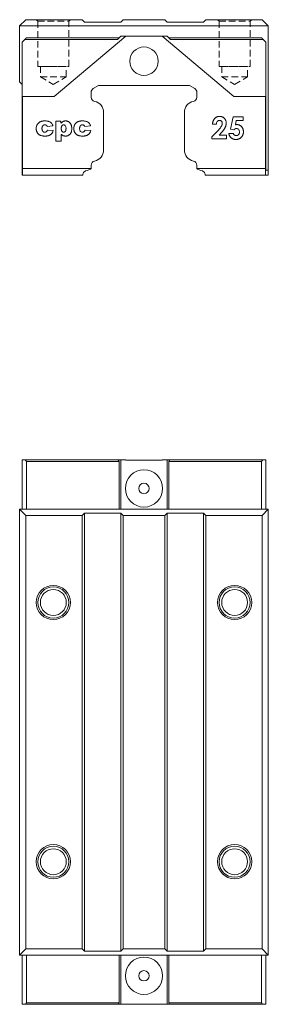
# Model space of a CAD drawing. Units: millimetres. Extents: x 111 to 379, y 50 to 240.
# Drawn here: x 111 to 159, y 50 to 240 of the extents above; entities that cross this region are included whole.
import ezdxf

# ---------------------------------------------------------------- set-up
doc = ezdxf.new("R2010")
doc.units = ezdxf.units.MM
doc.linetypes.add('HIDDEN', pattern=[1.905, 1.27, -0.635])

msp = doc.modelspace()

# ---------------------------------------------------------------- linework, layer by layer
at = {"color": 7, "linetype": 'Continuous', "lineweight": 15}
for p, q in [((111.93, 240.41), (110.73, 239.21)), ((111.93, 240.41), (122.78, 240.41)), ((123.23, 239.96), (122.78, 240.41)), ((123.23, 239.96), (130.23, 239.96)), ((130.68, 240.41), (130.23, 239.96)), ((130.68, 240.41), (138.78, 240.41)), ((139.23, 239.96), (138.78, 240.41)), ((139.23, 239.96), (146.23, 239.96)), ((146.68, 240.41), (146.23, 239.96)), ((146.68, 240.41), (157.53, 240.41)), ((158.73, 239.21), (157.53, 240.41)), ((158.73, 239.21), (110.73, 239.21)), ((110.73, 239.21), (110.73, 228.41)), ((158.73, 211.41), (158.73, 239.21)), ((111.73, 236.61), (111.23, 236.11)), ((111.23, 236.11), (111.23, 225.61)), ((129.63, 236.61), (111.73, 236.61)), ((112.03, 236.91), (129.93, 236.91)), ((131.23, 237.21), (117.41, 225.61)), ((130.23, 237.21), (129.63, 236.61)), ((131.23, 237.21), (130.23, 237.21)), ((138.23, 237.21), (131.23, 237.21)), ((152.06, 225.61), (138.23, 237.21)), ((139.23, 237.21), (138.23, 237.21)), ((139.83, 236.61), (139.23, 237.21)), ((139.53, 236.91), (157.43, 236.91)), ((157.73, 236.61), (139.83, 236.61)), ((158.23, 236.11), (157.73, 236.61)), ((158.23, 225.61), (158.23, 236.11)), ((110.73, 228.41), (111.23, 227.91)), ((124.53, 225.45), (124.53, 226.43)), ((124.93, 227.12), (125.95, 227.71)), ((125.95, 227.71), (143.51, 227.71)), ((143.51, 227.71), (144.53, 227.12)), ((144.93, 226.43), (144.93, 225.45)), ((117.41, 225.61), (111.23, 225.61)), ((111.23, 225.61), (111.23, 211.41)), ((111.28, 211.71), (111.28, 225.61)), ((158.23, 225.61), (152.06, 225.61)), ((158.18, 211.71), (158.18, 225.61)), ((158.23, 225.61), (158.23, 211.41)), ((126.93, 215.31), (126.93, 222.51)), ((142.53, 222.51), (142.53, 215.31)), ((117.71, 220.84), (118.7, 220.84)), ((117.71, 216.96), (117.71, 220.84)), ((118.7, 220.84), (118.7, 220.43)), ((151.44, 219.3), (151.94, 221.65)), ((151.94, 221.65), (153.87, 221.65)), ((152.54, 220.94), (152.38, 220.14)), ((153.87, 220.94), (152.54, 220.94)), ((153.87, 221.65), (153.87, 220.94)), ((117.16, 219.93), (116.05, 219.78)), ((116.1, 219.12), (117.21, 219.02)), ((124.42, 219.93), (123.31, 219.78)), ((123.36, 219.12), (124.47, 219.02)), ((147.84, 217.8), (149.09, 219.13)), ((148.71, 220.24), (147.95, 220.24)), ((149.68, 218.63), (149.24, 218.12)), ((151.1, 218.44), (151.97, 218.44)), ((152.08, 219.15), (151.44, 219.3)), ((118.77, 216.96), (117.71, 216.96)), ((118.77, 218.28), (118.77, 216.96)), ((147.84, 217.41), (147.84, 217.8)), ((150.66, 217.41), (147.84, 217.41)), ((149.24, 218.12), (150.66, 218.12)), ((150.66, 218.12), (150.66, 217.41)), ((111.23, 211.41), (111.28, 211.41)), ((111.23, 211.41), (111.23, 210.41)), ((111.28, 211.71), (124.53, 211.71)), ((111.28, 210.41), (111.28, 211.71)), ((124.53, 211.76), (124.53, 212.37)), ((144.93, 212.37), (144.93, 211.76)), ((144.94, 211.71), (158.18, 211.71)), ((158.18, 211.71), (158.18, 210.41)), ((158.23, 211.41), (158.18, 211.41)), ((158.23, 211.41), (158.73, 211.41)), ((158.73, 211.41), (158.73, 210.41)), ((111.23, 210.41), (111.28, 210.41)), ((122.93, 210.41), (111.28, 210.41)), ((122.93, 210.48), (122.93, 210.41)), ((146.53, 210.41), (146.53, 210.48)), ((158.18, 210.41), (146.53, 210.41)), ((158.73, 210.41), (158.18, 210.41)), ((111.23, 146), (111.23, 155.5)), ((111.23, 155.5), (111.73, 155.5)), ((111.73, 155.5), (129.63, 155.5)), ((112.03, 155.2), (112.03, 146)), ((129.93, 155.2), (112.03, 155.2)), ((130.23, 155.5), (129.63, 155.5)), ((129.93, 155.2), (129.93, 146)), ((130.23, 146), (130.23, 155.5)), ((131.23, 155.5), (130.23, 155.5)), ((131.23, 155.45), (131.23, 155.5)), ((138.23, 155.45), (131.23, 155.45)), ((138.23, 155.45), (138.23, 155.5)), ((139.23, 155.5), (138.23, 155.5)), ((139.23, 146), (139.23, 155.5)), ((139.83, 155.5), (139.23, 155.5)), ((139.53, 146), (139.53, 155.2)), ((157.43, 155.2), (139.53, 155.2)), ((139.83, 155.5), (157.73, 155.5)), ((157.43, 146), (157.43, 155.2)), ((157.73, 155.5), (158.23, 155.5)), ((158.23, 155.5), (158.23, 146)), ((111.93, 144.8), (110.73, 146)), ((110.73, 146), (158.73, 146)), ((110.73, 60), (110.73, 146)), ((122.78, 144.8), (111.93, 144.8)), ((111.93, 144.8), (111.93, 61.2)), ((122.78, 144.8), (123.23, 145.25)), ((122.78, 61.2), (122.78, 144.8)), ((123.23, 145.25), (130.23, 145.25)), ((123.23, 145.25), (123.23, 60.75)), ((130.23, 145.25), (130.68, 144.8)), ((130.23, 145.25), (130.23, 60.75)), ((138.78, 144.8), (130.68, 144.8)), ((130.68, 144.8), (130.68, 61.2)), ((138.78, 144.8), (139.23, 145.25)), ((138.78, 61.2), (138.78, 144.8)), ((139.23, 145.25), (146.23, 145.25)), ((139.23, 145.25), (139.23, 60.75)), ((146.23, 145.25), (146.68, 144.8)), ((146.23, 145.25), (146.23, 60.75)), ((157.53, 144.8), (146.68, 144.8)), ((146.68, 144.8), (146.68, 61.2)), ((158.73, 146), (157.53, 144.8)), ((157.53, 61.2), (157.53, 144.8)), ((158.73, 146), (158.73, 60)), ((111.93, 61.2), (110.73, 60)), ((111.93, 61.2), (122.78, 61.2)), ((123.23, 60.75), (122.78, 61.2)), ((130.68, 61.2), (130.23, 60.75)), ((130.68, 61.2), (138.78, 61.2)), ((139.23, 60.75), (138.78, 61.2)), ((146.68, 61.2), (146.23, 60.75)), ((146.68, 61.2), (157.53, 61.2)), ((158.73, 60), (157.53, 61.2)), ((158.73, 60), (110.73, 60)), ((111.23, 50.5), (111.23, 60)), ((112.03, 60), (112.03, 50.8)), ((123.23, 60.75), (130.23, 60.75)), ((129.93, 60), (129.93, 50.8)), ((130.23, 60), (130.23, 50.5)), ((139.23, 60.75), (146.23, 60.75)), ((139.23, 60), (139.23, 50.5)), ((139.53, 60), (139.53, 50.8)), ((157.43, 50.8), (157.43, 60)), ((158.23, 60), (158.23, 50.5)), ((111.73, 50.5), (111.23, 50.5)), ((129.63, 50.5), (111.73, 50.5)), ((112.03, 50.8), (129.93, 50.8)), ((130.23, 50.5), (129.63, 50.5)), ((131.23, 50.5), (130.23, 50.5)), ((138.23, 50.55), (131.23, 50.55)), ((131.23, 50.55), (131.23, 50.5)), ((138.23, 50.55), (138.23, 50.5)), ((139.23, 50.5), (138.23, 50.5)), ((139.83, 50.5), (139.23, 50.5)), ((139.53, 50.8), (157.43, 50.8)), ((157.73, 50.5), (139.83, 50.5)), ((158.23, 50.5), (157.73, 50.5))]:
    msp.add_line(p, q, dxfattribs=at)
at = {"color": 7, "linetype": 'HIDDEN', "lineweight": 0}
for p, q in [((113.93, 240.41), (114.23, 240.11)), ((113.93, 240.41), (114.23, 240.11)), ((113.94, 240.41), (120.53, 240.41)), ((113.94, 240.41), (120.53, 240.41)), ((114.23, 240.11), (120.23, 240.11)), ((114.23, 240.11), (114.23, 231.41)), ((114.23, 240.11), (114.23, 231.41)), ((114.24, 240.11), (120.22, 240.11)), ((120.23, 240.11), (120.53, 240.41)), ((120.23, 240.11), (120.53, 240.41)), ((120.23, 231.41), (120.23, 240.11)), ((120.23, 231.41), (120.23, 240.11)), ((148.93, 240.41), (149.23, 240.11)), ((148.93, 240.41), (149.23, 240.11)), ((148.94, 240.41), (155.53, 240.41)), ((148.94, 240.41), (155.53, 240.41)), ((149.23, 240.11), (155.23, 240.11)), ((149.23, 240.11), (149.23, 231.41)), ((149.23, 240.11), (149.23, 231.41)), ((149.24, 240.11), (155.22, 240.11)), ((155.23, 240.11), (155.53, 240.41)), ((155.23, 240.11), (155.53, 240.41)), ((155.23, 231.41), (155.23, 240.11)), ((155.23, 231.41), (155.23, 240.11)), ((114.23, 231.41), (120.23, 231.41)), ((114.24, 231.41), (120.22, 231.41)), ((114.73, 231.41), (114.73, 229.41)), ((114.73, 231.41), (114.73, 229.41)), ((114.74, 231.41), (119.72, 231.41)), ((114.74, 231.41), (119.72, 231.41)), ((119.73, 229.41), (119.73, 231.41)), ((119.73, 229.41), (119.73, 231.41)), ((149.23, 231.41), (155.23, 231.41)), ((149.24, 231.41), (155.22, 231.41)), ((149.73, 231.41), (149.73, 229.41)), ((149.73, 231.41), (149.73, 229.41)), ((149.74, 231.41), (154.72, 231.41)), ((149.74, 231.41), (154.72, 231.41)), ((154.73, 229.41), (154.73, 231.41)), ((154.73, 229.41), (154.73, 231.41)), ((114.73, 229.41), (119.73, 229.41)), ((114.73, 229.41), (117.23, 227.91)), ((114.73, 229.41), (117.23, 227.91)), ((114.74, 229.41), (119.72, 229.41)), ((117.23, 227.91), (119.73, 229.41)), ((117.23, 227.91), (119.73, 229.41)), ((149.73, 229.41), (154.73, 229.41)), ((149.73, 229.41), (152.23, 227.91)), ((149.73, 229.41), (152.23, 227.91)), ((149.74, 229.41), (154.72, 229.41)), ((152.23, 227.91), (154.73, 229.41)), ((152.23, 227.91), (154.73, 229.41))]:
    msp.add_line(p, q, dxfattribs=at)
at = {"color": 7, "linetype": 'Continuous', "lineweight": 15, "flags": 128}
for points in [[(111.73, 236.61), (111.79, 236.67), (111.85, 236.73), (111.9, 236.78), (111.95, 236.83), (111.98, 236.86), (112.01, 236.89), (112.03, 236.91), (112.03, 236.91)], [(157.43, 236.91), (157.44, 236.91), (157.46, 236.89), (157.48, 236.86), (157.52, 236.83), (157.57, 236.78), (157.62, 236.73), (157.67, 236.67), (157.73, 236.61)], [(124.4, 211.58), (124.08, 211.46), (123.77, 211.34), (123.46, 211.23)], [(146.01, 211.23), (145.7, 211.34), (145.39, 211.46), (145.06, 211.58)]]:
    msp.add_lwpolyline(points, dxfattribs=at)
at = {"color": 7, "linetype": 'Continuous', "lineweight": 15}
for centre, radius in [((134.73, 232.41), 2.75), ((134.73, 150), 3.6), ((134.73, 150), 1), ((117.23, 128), 3.3), ((152.23, 128), 3.3), ((117.23, 128), 3), ((117.23, 128), 2.5), ((152.23, 128), 3), ((152.23, 128), 2.5), ((117.23, 78), 3.3), ((117.23, 78), 3), ((117.23, 78), 2.5), ((152.23, 78), 3.3), ((152.23, 78), 3), ((152.23, 78), 2.5), ((134.73, 56), 3.6), ((134.73, 56), 1)]:
    msp.add_circle(centre, radius, dxfattribs=at)
for centre, radius, start, end in [((125.33, 226.43), 0.8, 120, 180), ((144.13, 226.43), 0.8, 0, 60), ((125.33, 225.45), 0.8, 180, 258.463), ((124.73, 222.51), 2.2, 0, 78.463), ((144.73, 222.51), 2.2, 101.537, 180), ((144.13, 225.45), 0.8, 281.537, 0), ((124.73, 215.31), 2.2, 281.537, 0), ((144.73, 215.31), 2.2, 180, 258.463), ((125.33, 212.37), 0.8, 101.537, 180), ((144.13, 212.37), 0.8, 0, 78.463), ((124.33, 211.76), 0.2, 345.4918, 0), ((145.13, 211.76), 0.2, 180, 194.5082), ((111.73, 155.2), 0.3, 0, 90), ((129.63, 155.2), 0.3, 0, 90), ((139.83, 155.2), 0.3, 90, 180), ((157.73, 155.2), 0.3, 90, 180), ((111.73, 50.8), 0.3, 270, 0), ((129.63, 50.8), 0.3, 270, 0), ((139.83, 50.8), 0.3, 180, 270), ((157.73, 50.8), 0.3, 180, 270)]:
    msp.add_arc(centre, radius, start, end, dxfattribs=at)
for points, knots in [([(114.08, 220.13), (114.1, 220.17), (114.14, 220.24), (114.21, 220.33), (114.29, 220.42), (114.38, 220.51), (114.48, 220.59), (114.57, 220.65), (114.67, 220.71), (114.74, 220.74), (114.77, 220.76)], [0, 0, 0, 0, 0.1249072, 0.2508402, 0.3790473, 0.5098761, 0.6400828, 0.765254, 0.8841907, 1, 1, 1, 1]), ([(114.77, 220.76), (114.8, 220.77), (114.86, 220.79), (114.94, 220.82), (115.04, 220.84), (115.14, 220.86), (115.24, 220.87), (115.35, 220.88), (115.47, 220.88), (115.55, 220.89), (115.59, 220.89)], [0, 0, 0, 0, 0.105038, 0.216074, 0.331122, 0.452625, 0.579945, 0.713326, 0.853882, 1, 1, 1, 1]), ([(115.59, 220.89), (115.67, 220.89), (115.76, 220.88), (115.92, 220.87), (116, 220.86), (116.16, 220.83), (116.25, 220.82), (116.4, 220.77), (116.48, 220.74), (116.7, 220.62), (116.83, 220.51), (116.99, 220.31), (117.03, 220.24), (117.1, 220.09), (117.13, 220.01), (117.16, 219.93)], [0, 0, 0, 0, 0.125, 0.125, 0.25, 0.25, 0.375, 0.375, 0.5, 0.5, 0.75, 0.75, 0.875, 0.875, 1, 1, 1, 1]), ([(118.7, 220.43), (118.73, 220.47), (118.79, 220.54), (118.89, 220.64), (118.98, 220.71), (119.05, 220.75), (119.08, 220.77)], [0, 0, 0, 0, 0.298456, 0.562954, 0.796568, 1, 1, 1, 1]), ([(119.08, 220.77), (119.12, 220.79), (119.2, 220.82), (119.33, 220.86), (119.47, 220.88), (119.56, 220.89), (119.6, 220.89)], [0, 0, 0, 0, 0.243623, 0.488893, 0.740848, 1, 1, 1, 1]), ([(119.6, 220.89), (119.65, 220.88), (119.74, 220.88), (119.87, 220.86), (119.99, 220.83), (120.11, 220.78), (120.21, 220.72), (120.31, 220.65), (120.4, 220.56), (120.48, 220.46), (120.55, 220.35), (120.62, 220.23), (120.67, 220.11), (120.71, 219.98), (120.75, 219.84), (120.77, 219.7), (120.79, 219.55), (120.79, 219.45), (120.79, 219.4)], [0, 0, 0, 0, 0.064146, 0.125586, 0.184452, 0.241745, 0.298643, 0.355637, 0.41396, 0.474448, 0.536124, 0.598387, 0.660893, 0.724695, 0.790325, 0.857871, 0.927438, 1, 1, 1, 1]), ([(121.34, 220.13), (121.36, 220.17), (121.4, 220.24), (121.47, 220.33), (121.55, 220.42), (121.64, 220.51), (121.73, 220.59), (121.83, 220.65), (121.93, 220.71), (122, 220.74), (122.03, 220.76)], [0, 0, 0, 0, 0.124907, 0.25084, 0.379047, 0.509876, 0.640083, 0.765254, 0.884191, 1, 1, 1, 1]), ([(122.03, 220.76), (122.06, 220.77), (122.11, 220.79), (122.2, 220.82), (122.3, 220.84), (122.39, 220.86), (122.5, 220.87), (122.61, 220.88), (122.73, 220.88), (122.81, 220.89), (122.85, 220.89)], [0, 0, 0, 0, 0.105038, 0.216074, 0.331122, 0.452625, 0.579945, 0.713326, 0.853882, 1, 1, 1, 1]), ([(122.85, 220.89), (122.93, 220.89), (123.01, 220.88), (123.18, 220.87), (123.26, 220.86), (123.42, 220.83), (123.5, 220.82), (123.66, 220.77), (123.74, 220.74), (123.96, 220.62), (124.09, 220.51), (124.24, 220.31), (124.29, 220.24), (124.36, 220.09), (124.39, 220.01), (124.42, 219.93)], [0, 0, 0, 0, 0.125, 0.125, 0.25, 0.25, 0.375, 0.375, 0.5, 0.5, 0.75, 0.75, 0.875, 0.875, 1, 1, 1, 1]), ([(147.95, 220.24), (147.95, 220.29), (147.96, 220.41), (147.99, 220.57), (148.02, 220.72), (148.07, 220.87), (148.12, 221), (148.19, 221.13), (148.27, 221.24), (148.36, 221.35), (148.46, 221.45), (148.56, 221.53), (148.68, 221.6), (148.8, 221.66), (148.92, 221.7), (149.06, 221.73), (149.19, 221.75), (149.29, 221.75), (149.34, 221.76)], [0, 0, 0, 0, 0.07494, 0.146428, 0.214753, 0.280422, 0.343604, 0.405543, 0.466199, 0.526538, 0.585902, 0.64409, 0.701613, 0.758754, 0.816629, 0.875655, 0.936624, 1, 1, 1, 1]), ([(149.3, 221), (149.25, 220.99), (149.21, 220.99), (149.12, 220.97), (149.08, 220.95), (148.96, 220.88), (148.9, 220.82), (148.8, 220.67), (148.77, 220.59), (148.72, 220.41), (148.71, 220.33), (148.71, 220.24)], [0, 0, 0, 0, 0.125, 0.125, 0.25, 0.25, 0.5, 0.5, 0.75, 0.75, 1, 1, 1, 1]), ([(149.09, 219.13), (149.27, 219.32), (149.44, 219.51), (149.66, 219.83), (149.72, 219.94), (149.79, 220.12), (149.81, 220.18), (149.84, 220.3), (149.85, 220.37), (149.85, 220.43)], [0, 0, 0, 0, 0.5, 0.5, 0.75, 0.75, 0.875, 0.875, 1, 1, 1, 1]), ([(149.85, 220.43), (149.85, 220.47), (149.85, 220.55), (149.81, 220.66), (149.77, 220.75), (149.7, 220.84), (149.61, 220.91), (149.52, 220.96), (149.41, 220.99), (149.33, 220.99), (149.3, 221)], [0, 0, 0, 0, 0.1327549, 0.2572338, 0.3786007, 0.5014063, 0.623942, 0.7436418, 0.8681208, 1, 1, 1, 1]), ([(149.34, 221.76), (149.4, 221.75), (149.52, 221.75), (149.69, 221.72), (149.84, 221.67), (149.99, 221.59), (150.13, 221.5), (150.25, 221.39), (150.35, 221.26), (150.44, 221.12), (150.52, 220.96), (150.57, 220.81), (150.6, 220.65), (150.61, 220.54), (150.61, 220.49)], [0, 0, 0, 0, 0.089615, 0.174949, 0.257548, 0.338901, 0.420053, 0.501401, 0.584252, 0.67037, 0.756473, 0.839207, 0.92012, 1, 1, 1, 1]), ([(150.61, 220.49), (150.61, 220.45), (150.61, 220.39), (150.6, 220.29), (150.58, 220.19), (150.56, 220.09), (150.53, 219.99), (150.5, 219.88), (150.46, 219.77), (150.41, 219.66), (150.35, 219.55), (150.29, 219.43), (150.21, 219.31), (150.13, 219.18), (150.03, 219.05), (149.92, 218.91), (149.81, 218.77), (149.72, 218.67), (149.68, 218.63)], [0, 0, 0, 0, 0.045518, 0.091616, 0.139247, 0.188242, 0.238673, 0.290664, 0.34484, 0.400432, 0.459144, 0.522551, 0.590101, 0.66226, 0.739681, 0.821575, 0.90833, 1, 1, 1, 1]), ([(113.93, 219.41), (113.94, 219.54), (113.94, 219.66), (113.98, 219.84), (113.99, 219.9), (114.03, 220.02), (114.06, 220.08), (114.08, 220.13)], [0, 0, 0, 0, 0.5, 0.5, 0.75, 0.75, 1, 1, 1, 1]), ([(115.66, 217.96), (115.59, 217.96), (115.45, 217.97), (115.26, 217.98), (115.08, 218.01), (114.91, 218.04), (114.77, 218.09), (114.63, 218.15), (114.51, 218.23), (114.39, 218.31), (114.29, 218.41), (114.2, 218.51), (114.12, 218.63), (114.07, 218.73), (114.03, 218.82), (114, 218.89), (113.98, 218.96), (113.96, 219.04), (113.95, 219.13), (113.94, 219.22), (113.93, 219.31), (113.93, 219.38), (113.93, 219.41)], [0, 0, 0, 0, 0.083691, 0.160247, 0.230289, 0.293845, 0.353035, 0.41002, 0.465738, 0.521069, 0.575715, 0.629202, 0.682909, 0.736352, 0.7641, 0.792876, 0.823033, 0.854894, 0.888579, 0.923884, 0.960911, 1, 1, 1, 1]), ([(115.59, 220.13), (115.57, 220.13), (115.53, 220.13), (115.47, 220.12), (115.42, 220.11), (115.37, 220.09), (115.32, 220.06), (115.27, 220.03), (115.23, 219.99), (115.19, 219.95), (115.16, 219.9), (115.13, 219.84), (115.1, 219.78), (115.08, 219.72), (115.06, 219.64), (115.05, 219.57), (115.04, 219.48), (115.04, 219.42), (115.04, 219.39)], [0, 0, 0, 0, 0.057215, 0.112701, 0.166287, 0.218629, 0.270793, 0.323841, 0.377804, 0.434428, 0.492788, 0.553167, 0.616689, 0.683904, 0.755048, 0.831326, 0.913126, 1, 1, 1, 1]), ([(115.04, 219.39), (115.04, 219.37), (115.04, 219.31), (115.05, 219.24), (115.06, 219.17), (115.08, 219.1), (115.1, 219.04), (115.13, 218.99), (115.16, 218.94), (115.19, 218.89), (115.23, 218.85), (115.27, 218.82), (115.32, 218.79), (115.36, 218.76), (115.41, 218.74), (115.47, 218.73), (115.52, 218.72), (115.56, 218.72), (115.58, 218.72)], [0, 0, 0, 0, 0.082878, 0.160381, 0.234485, 0.303233, 0.369504, 0.432015, 0.492885, 0.552507, 0.609948, 0.665894, 0.720859, 0.774617, 0.829371, 0.884724, 0.941472, 1, 1, 1, 1]), ([(115.58, 218.72), (115.61, 218.72), (115.67, 218.72), (115.76, 218.74), (115.83, 218.77), (115.91, 218.82), (115.97, 218.87), (116.02, 218.94), (116.07, 219.03), (116.09, 219.09), (116.1, 219.12)], [0, 0, 0, 0, 0.131186, 0.252642, 0.369679, 0.484757, 0.601587, 0.724784, 0.856196, 1, 1, 1, 1]), ([(116.05, 219.78), (116.04, 219.81), (116.03, 219.86), (115.99, 219.93), (115.95, 219.99), (115.9, 220.04), (115.83, 220.08), (115.76, 220.11), (115.68, 220.13), (115.62, 220.13), (115.59, 220.13)], [0, 0, 0, 0, 0.13462, 0.259332, 0.376803, 0.490273, 0.60497, 0.725713, 0.856618, 1, 1, 1, 1]), ([(117.21, 219.02), (117.19, 218.97), (117.16, 218.87), (117.1, 218.72), (117.02, 218.58), (116.93, 218.46), (116.83, 218.35), (116.71, 218.25), (116.58, 218.16), (116.46, 218.1), (116.35, 218.06), (116.27, 218.04), (116.18, 218.01), (116.09, 218), (115.99, 217.98), (115.88, 217.97), (115.78, 217.96), (115.7, 217.96), (115.66, 217.96)], [0, 0, 0, 0, 0.08054, 0.157956, 0.234004, 0.309095, 0.383902, 0.458946, 0.535683, 0.615059, 0.656116, 0.699068, 0.743613, 0.790379, 0.839546, 0.890724, 0.94404, 1, 1, 1, 1]), ([(119.23, 220.13), (119.22, 220.13), (119.19, 220.13), (119.14, 220.12), (119.09, 220.11), (119.05, 220.09), (119.01, 220.06), (118.97, 220.04), (118.93, 220), (118.9, 219.96), (118.87, 219.91), (118.84, 219.86), (118.81, 219.8), (118.8, 219.74), (118.78, 219.66), (118.77, 219.59), (118.77, 219.5), (118.77, 219.44), (118.76, 219.41)], [0, 0, 0, 0, 0.051349, 0.100872, 0.149298, 0.198154, 0.247029, 0.297018, 0.349434, 0.404273, 0.461634, 0.522078, 0.587843, 0.657964, 0.734446, 0.816545, 0.904714, 1, 1, 1, 1]), ([(118.76, 219.41), (118.77, 219.38), (118.77, 219.33), (118.77, 219.25), (118.78, 219.17), (118.8, 219.11), (118.82, 219.04), (118.84, 218.99), (118.87, 218.93), (118.9, 218.89), (118.94, 218.85), (118.97, 218.81), (119.01, 218.78), (119.06, 218.76), (119.1, 218.74), (119.15, 218.73), (119.2, 218.72), (119.23, 218.72), (119.25, 218.72)], [0, 0, 0, 0, 0.089693, 0.173803, 0.25176, 0.32506, 0.394398, 0.459151, 0.519708, 0.578674, 0.634518, 0.688575, 0.740212, 0.791495, 0.842074, 0.893846, 0.945981, 1, 1, 1, 1]), ([(119.68, 219.43), (119.68, 219.51), (119.68, 219.59), (119.65, 219.74), (119.63, 219.81), (119.57, 219.95), (119.52, 220.01), (119.42, 220.08), (119.39, 220.1), (119.31, 220.12), (119.27, 220.13), (119.23, 220.13)], [0, 0, 0, 0, 0.25, 0.25, 0.5, 0.5, 0.75, 0.75, 0.875, 0.875, 1, 1, 1, 1]), ([(119.25, 218.72), (119.28, 218.72), (119.34, 218.72), (119.42, 218.76), (119.49, 218.81), (119.55, 218.87), (119.59, 218.93), (119.61, 218.98), (119.63, 219.04), (119.65, 219.1), (119.66, 219.18), (119.67, 219.26), (119.68, 219.34), (119.68, 219.4), (119.68, 219.43)], [0, 0, 0, 0, 0.094909, 0.18683, 0.281858, 0.385534, 0.442032, 0.503017, 0.570115, 0.642613, 0.721365, 0.80698, 0.899817, 1, 1, 1, 1]), ([(120.79, 219.4), (120.79, 219.34), (120.79, 219.23), (120.77, 219.07), (120.74, 218.92), (120.71, 218.78), (120.66, 218.65), (120.6, 218.53), (120.53, 218.43), (120.45, 218.33), (120.37, 218.24), (120.27, 218.17), (120.17, 218.11), (120.07, 218.05), (119.96, 218.01), (119.84, 217.98), (119.72, 217.97), (119.64, 217.96), (119.6, 217.96)], [0, 0, 0, 0, 0.080609, 0.156674, 0.228568, 0.296469, 0.361686, 0.423862, 0.484676, 0.544315, 0.602611, 0.659378, 0.71499, 0.76979, 0.825624, 0.882064, 0.939987, 1, 1, 1, 1]), ([(121.19, 219.41), (121.19, 219.45), (121.19, 219.52), (121.2, 219.62), (121.21, 219.72), (121.23, 219.81), (121.25, 219.9), (121.27, 219.98), (121.3, 220.06), (121.33, 220.11), (121.34, 220.13)], [0, 0, 0, 0, 0.142526, 0.280032, 0.410739, 0.53714, 0.658368, 0.77642, 0.889181, 1, 1, 1, 1]), ([(122.92, 217.96), (122.85, 217.96), (122.71, 217.97), (122.51, 217.98), (122.33, 218.01), (122.17, 218.04), (122.02, 218.09), (121.89, 218.15), (121.77, 218.23), (121.65, 218.31), (121.55, 218.41), (121.46, 218.51), (121.38, 218.63), (121.32, 218.73), (121.28, 218.82), (121.26, 218.89), (121.24, 218.96), (121.22, 219.04), (121.21, 219.13), (121.2, 219.22), (121.19, 219.31), (121.19, 219.38), (121.19, 219.41)], [0, 0, 0, 0, 0.0836914, 0.1602474, 0.2302889, 0.2938451, 0.3530353, 0.4100201, 0.4657384, 0.5210687, 0.575715, 0.6292024, 0.682909, 0.7363519, 0.7640996, 0.7928765, 0.8230329, 0.8548941, 0.8885789, 0.9238841, 0.9609113, 1, 1, 1, 1]), ([(122.84, 220.13), (122.82, 220.13), (122.79, 220.13), (122.73, 220.12), (122.67, 220.11), (122.62, 220.09), (122.58, 220.06), (122.53, 220.03), (122.49, 219.99), (122.45, 219.95), (122.41, 219.9), (122.38, 219.84), (122.36, 219.78), (122.34, 219.72), (122.32, 219.64), (122.31, 219.57), (122.3, 219.48), (122.3, 219.42), (122.3, 219.39)], [0, 0, 0, 0, 0.057215, 0.112701, 0.166287, 0.218629, 0.270793, 0.323841, 0.377804, 0.434428, 0.492788, 0.553167, 0.616689, 0.683904, 0.755048, 0.831326, 0.913126, 1, 1, 1, 1]), ([(122.3, 219.39), (122.3, 219.31), (122.31, 219.23), (122.34, 219.08), (122.37, 219), (122.47, 218.87), (122.53, 218.81), (122.67, 218.74), (122.75, 218.72), (122.83, 218.72)], [0, 0, 0, 0, 0.25, 0.25, 0.5, 0.5, 0.75, 0.75, 1, 1, 1, 1]), ([(122.83, 218.72), (122.87, 218.72), (122.93, 218.72), (123.01, 218.74), (123.09, 218.77), (123.16, 218.82), (123.23, 218.87), (123.28, 218.94), (123.33, 219.03), (123.35, 219.09), (123.36, 219.12)], [0, 0, 0, 0, 0.131186, 0.252642, 0.369679, 0.484757, 0.601587, 0.724784, 0.856196, 1, 1, 1, 1]), ([(123.31, 219.78), (123.3, 219.81), (123.29, 219.86), (123.25, 219.93), (123.21, 219.99), (123.15, 220.04), (123.09, 220.08), (123.02, 220.11), (122.93, 220.13), (122.87, 220.13), (122.84, 220.13)], [0, 0, 0, 0, 0.13462, 0.259332, 0.376803, 0.490273, 0.60497, 0.725713, 0.856618, 1, 1, 1, 1]), ([(124.47, 219.02), (124.45, 218.97), (124.42, 218.87), (124.36, 218.72), (124.28, 218.58), (124.19, 218.46), (124.09, 218.35), (123.97, 218.25), (123.83, 218.16), (123.71, 218.1), (123.61, 218.06), (123.53, 218.04), (123.44, 218.01), (123.34, 218), (123.25, 217.98), (123.14, 217.97), (123.03, 217.96), (122.96, 217.96), (122.92, 217.96)], [0, 0, 0, 0, 0.08054, 0.157956, 0.234004, 0.309095, 0.383902, 0.458946, 0.535683, 0.615059, 0.656116, 0.699068, 0.743613, 0.790379, 0.839546, 0.890724, 0.94404, 1, 1, 1, 1]), ([(152.5, 217.31), (152.46, 217.31), (152.38, 217.31), (152.25, 217.32), (152.13, 217.35), (152.01, 217.38), (151.9, 217.42), (151.79, 217.47), (151.69, 217.54), (151.59, 217.61), (151.5, 217.69), (151.42, 217.78), (151.35, 217.87), (151.28, 217.97), (151.22, 218.08), (151.17, 218.19), (151.13, 218.32), (151.11, 218.4), (151.1, 218.44)], [0, 0, 0, 0, 0.065935, 0.130037, 0.192362, 0.25382, 0.314199, 0.37467, 0.435154, 0.496479, 0.557809, 0.619031, 0.679691, 0.740961, 0.803375, 0.866818, 0.932318, 1, 1, 1, 1]), ([(151.97, 218.44), (151.98, 218.41), (152.01, 218.36), (152.07, 218.28), (152.14, 218.21), (152.21, 218.16), (152.29, 218.12), (152.37, 218.09), (152.46, 218.07), (152.52, 218.07), (152.55, 218.06)], [0, 0, 0, 0, 0.138114, 0.268408, 0.394191, 0.517092, 0.637493, 0.757004, 0.877294, 1, 1, 1, 1]), ([(152.58, 219.42), (152.56, 219.42), (152.51, 219.42), (152.45, 219.41), (152.39, 219.38), (152.32, 219.35), (152.26, 219.32), (152.2, 219.27), (152.14, 219.21), (152.1, 219.17), (152.08, 219.15)], [0, 0, 0, 0, 0.11036, 0.221186, 0.334364, 0.452977, 0.577234, 0.708804, 0.849355, 1, 1, 1, 1]), ([(152.38, 220.14), (152.4, 220.15), (152.42, 220.15), (152.44, 220.16), (152.46, 220.16), (152.48, 220.17), (152.5, 220.17), (152.55, 220.18), (152.59, 220.18), (152.64, 220.18)], [0, 0, 0, 0, 0.0000665985, 0.0000665985, 0.0000665985, 0.0001332679, 0.0001332679, 0.0001332679, 0.000266298, 0.000266298, 0.000266298, 0.000266298]), ([(153.92, 218.78), (153.92, 218.73), (153.92, 218.63), (153.9, 218.48), (153.86, 218.34), (153.82, 218.2), (153.76, 218.08), (153.69, 217.95), (153.61, 217.84), (153.51, 217.73), (153.4, 217.63), (153.29, 217.54), (153.18, 217.47), (153.05, 217.41), (152.92, 217.36), (152.79, 217.33), (152.65, 217.31), (152.55, 217.31), (152.5, 217.31)], [0, 0, 0, 0, 0.066755, 0.131728, 0.19481, 0.256899, 0.318751, 0.380351, 0.443324, 0.507463, 0.571506, 0.633361, 0.693942, 0.753929, 0.813802, 0.874524, 0.936222, 1, 1, 1, 1]), ([(152.55, 218.06), (152.57, 218.07), (152.61, 218.07), (152.67, 218.08), (152.73, 218.09), (152.78, 218.11), (152.84, 218.14), (152.89, 218.17), (152.94, 218.21), (152.98, 218.26), (153.02, 218.31), (153.06, 218.36), (153.09, 218.42), (153.12, 218.48), (153.14, 218.54), (153.15, 218.61), (153.16, 218.68), (153.16, 218.73), (153.16, 218.75)], [0, 0, 0, 0, 0.061179, 0.120371, 0.178442, 0.235934, 0.294268, 0.352654, 0.413122, 0.475586, 0.5389, 0.601869, 0.664333, 0.727647, 0.792409, 0.85912, 0.928135, 1, 1, 1, 1]), ([(153.16, 218.75), (153.16, 218.83), (153.15, 218.92), (153.1, 219.07), (153.06, 219.15), (152.96, 219.28), (152.89, 219.33), (152.75, 219.41), (152.66, 219.42), (152.58, 219.42)], [0, 0, 0, 0, 0.25, 0.25, 0.5, 0.5, 0.75, 0.75, 1, 1, 1, 1]), ([(152.64, 220.18), (152.68, 220.18), (152.77, 220.18), (152.9, 220.16), (153.02, 220.13), (153.14, 220.09), (153.26, 220.03), (153.36, 219.96), (153.46, 219.88), (153.56, 219.79), (153.64, 219.69), (153.72, 219.58), (153.78, 219.46), (153.83, 219.34), (153.87, 219.21), (153.9, 219.07), (153.92, 218.93), (153.92, 218.83), (153.92, 218.78)], [0, 0, 0, 0, 0.063401, 0.124976, 0.184492, 0.243474, 0.302264, 0.361384, 0.421482, 0.483455, 0.545936, 0.608143, 0.66982, 0.732332, 0.796092, 0.861643, 0.929435, 1, 1, 1, 1]), ([(119.6, 217.96), (119.56, 217.96), (119.48, 217.97), (119.36, 217.98), (119.25, 218.01), (119.14, 218.04), (119.04, 218.09), (118.94, 218.14), (118.85, 218.2), (118.8, 218.25), (118.77, 218.28)], [0, 0, 0, 0, 0.134838, 0.265409, 0.391093, 0.514521, 0.635528, 0.755855, 0.87742, 1, 1, 1, 1]), ([(123.46, 211.23), (123.35, 211.19), (123.26, 211.14), (123.11, 210.99), (123.05, 210.91), (122.98, 210.76), (122.96, 210.69), (122.94, 210.57), (122.93, 210.52), (122.93, 210.48)], [0, 0, 0, 0, 0.25, 0.25, 0.5, 0.5, 0.75, 0.75, 1, 1, 1, 1]), ([(146.53, 210.48), (146.53, 210.52), (146.53, 210.57), (146.51, 210.69), (146.49, 210.76), (146.41, 210.91), (146.36, 210.99), (146.2, 211.14), (146.11, 211.19), (146.01, 211.23)], [0, 0, 0, 0, 0.25, 0.25, 0.5, 0.5, 0.75, 0.75, 1, 1, 1, 1])]:
    msp.add_open_spline(points, degree=3, knots=knots, dxfattribs=at)
for points in [[(124.53, 211.71), (124.51, 211.65), (124.46, 211.6), (124.4, 211.58)], [(145.06, 211.58), (145, 211.6), (144.96, 211.65), (144.94, 211.71)]]:
    msp.add_open_spline(points, degree=3, dxfattribs=at)

doc.saveas('drawing.dxf')
